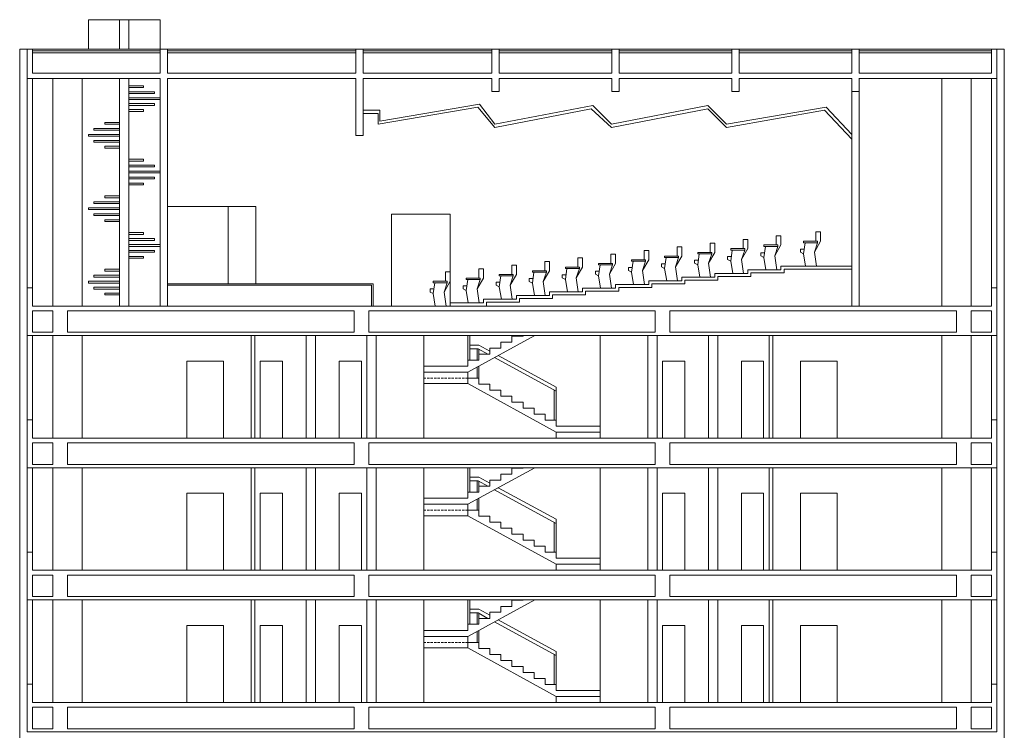
# Model space of a CAD drawing. Units: millimetres. Extents: x 3440 to 28640, y 1717 to 25477.
# Drawn here: x 15870 to 18550, y 21492 to 23428 of the extents above; entities that cross this region are included whole.
import ezdxf

# ---------------------------------------------------------------- set-up
doc = ezdxf.new("R2010")
doc.units = ezdxf.units.MM
doc.linetypes.add('DASHED2', pattern=[9.525, 6.35, -3.175])
for name, color, linetype, lineweight in [('+A_A_0.05', 1, 'Continuous', 0), ('+A_A_0.10', 2, 'Continuous', 0), ('+A_A_0.15', 3, 'Continuous', 0), ('+A_A_0.25', 4, 'Continuous', 0), ('+A_A_0.30', 5, 'Continuous', 0), ('+A_A_Projeção', 7, 'DASHED2', 0)]:
    doc.layers.add(name, color=color, linetype=linetype, lineweight=lineweight)

msp = doc.modelspace()

# ---------------------------------------------------------------- linework, layer by layer
at = {"layer": '+A_A_0.05'}
for p, q in [((16142.1, 23347.5), (16142.1, 23427.5)), ((16167.1, 23347.5), (16167.1, 23427.5)), ((16252.1, 23347.5), (15905.1, 23347.5)), ((16785.1, 23347.5), (16272.1, 23347.5)), ((17155.1, 23347.5), (16805.1, 23347.5)), ((17481.8, 23347.5), (17175.1, 23347.5)), ((17808.4, 23347.5), (17501.8, 23347.5)), ((18135.1, 23347.5), (17828.4, 23347.5)), ((18515.1, 23347.5), (18155.1, 23347.5)), ((16252.1, 23342.5), (15905.1, 23342.5)), ((16252.1, 23337.5), (15905.1, 23337.5)), ((16785.1, 23342.5), (16272.1, 23342.5)), ((16785.1, 23337.5), (16272.1, 23337.5)), ((17155.1, 23342.5), (16805.1, 23342.5)), ((17155.1, 23337.5), (16805.1, 23337.5)), ((17481.8, 23342.5), (17175.1, 23342.5)), ((17481.8, 23337.5), (17175.1, 23337.5)), ((17808.4, 23342.5), (17501.8, 23342.5)), ((17808.4, 23337.5), (17501.8, 23337.5)), ((18135.1, 23342.5), (17828.4, 23342.5)), ((18135.1, 23337.5), (17828.4, 23337.5)), ((18515.1, 23342.5), (18155.1, 23342.5)), ((18515.1, 23337.5), (18155.1, 23337.5)), ((15960.1, 22647.5), (15960.1, 23267)), ((16040.1, 22647.5), (16040.1, 23267)), ((18380.1, 22647.5), (18380.1, 23267)), ((18460.1, 22647.5), (18460.1, 23267)), ((15960.1, 22287.5), (15960.1, 22567)), ((16040.1, 22287.5), (16040.1, 22567)), ((16970.1, 22567), (16970.1, 22287.5)), ((17090.1, 22500.3), (17090.1, 22567)), ((17095.1, 22500.3), (17095.1, 22567)), ((17450.1, 22567), (17450.1, 22287.5)), ((18380.1, 22287.5), (18380.1, 22567)), ((18460.1, 22287.5), (18460.1, 22567)), ((17115.1, 22500.3), (17115.1, 22531.2)), ((17120.1, 22516.6), (17120.1, 22529.8)), ((17090.1, 22483.9), (16970.1, 22483.9)), ((17090.1, 22467.5), (17090.1, 22436.2)), ((17115.1, 22451.2), (17115.1, 22481.2)), ((17120.1, 22451.2), (17120.1, 22483.9)), ((17325.1, 22336.6), (17325.1, 22418)), ((17330.1, 22336.6), (17330.1, 22426.6)), ((17330.1, 22303.9), (17330.1, 22287.5)), ((15960.1, 21927.5), (15960.1, 22207)), ((16040.1, 21927.5), (16040.1, 22207)), ((16970.1, 22207), (16970.1, 21927.5)), ((17090.1, 22140.3), (17090.1, 22207)), ((17095.1, 22140.3), (17095.1, 22207)), ((17450.1, 22207), (17450.1, 21927.5)), ((18380.1, 21927.5), (18380.1, 22207)), ((18460.1, 21927.5), (18460.1, 22207)), ((17115.1, 22140.3), (17115.1, 22171.2)), ((17120.1, 22156.6), (17120.1, 22169.8)), ((17090.1, 22123.9), (16970.1, 22123.9)), ((17115.1, 22091.2), (17115.1, 22121.2)), ((17120.1, 22091.2), (17120.1, 22123.9)), ((17090.1, 22107.5), (17090.1, 22076.2)), ((17325.1, 21976.6), (17325.1, 22058)), ((17330.1, 21976.6), (17330.1, 22066.6)), ((17330.1, 21943.9), (17330.1, 21927.5)), ((15960.1, 21567.5), (15960.1, 21847)), ((16040.1, 21567.5), (16040.1, 21847)), ((16970.1, 21847), (16970.1, 21567.5)), ((17090.1, 21780.3), (17090.1, 21847)), ((17095.1, 21780.3), (17095.1, 21847)), ((17450.1, 21847), (17450.1, 21567.5)), ((18380.1, 21567.5), (18380.1, 21847)), ((18460.1, 21567.5), (18460.1, 21847)), ((17115.1, 21780.3), (17115.1, 21811.2)), ((17120.1, 21796.6), (17120.1, 21809.8)), ((17090.1, 21763.9), (16970.1, 21763.9)), ((17120.1, 21731.2), (17120.1, 21763.9)), ((17090.1, 21747.5), (17090.1, 21716.2)), ((17115.1, 21731.2), (17115.1, 21761.2)), ((17325.1, 21616.6), (17325.1, 21698)), ((17330.1, 21616.6), (17330.1, 21706.6)), ((17330.1, 21583.9), (17330.1, 21567.5))]:
    msp.add_line(p, q, dxfattribs=at)
for points in [[(16057.1, 23347.5), (16057.1, 23427.5), (16252.1, 23427.5), (16252.1, 23347.5)], [(17210.1, 22549.3), (17210.1, 22565.7), (17240.1, 22565.7), (17240.1, 22567)], [(17095.1, 22541.2), (17120.1, 22541.2), (17150.1, 22524.8)], [(17180.1, 22533), (17180.1, 22549.3), (17210.1, 22549.3)], [(17095.1, 22531.2), (17117.6, 22531.2), (17144.2, 22516.6)], [(17120.1, 22500.3), (17120.1, 22516.6), (17150.1, 22516.6)], [(17150.1, 22516.6), (17150.1, 22533), (17180.1, 22533)], [(17172.6, 22512.5), (17330.1, 22426.6)], [(16325.1, 22287.5), (16325.1, 22497.5), (16425.1, 22497.5), (16425.1, 22287.5)], [(17090.1, 22483.9), (17090.1, 22500.3), (17120.1, 22500.3)], [(17162.2, 22506.8), (17330.1, 22415.2)], [(18095.1, 22287.5), (18095.1, 22497.5), (17995.1, 22497.5), (17995.1, 22287.5)], [(17120.1, 22434.8), (17120.1, 22451.2), (17090.1, 22451.2)], [(17150.1, 22418.4), (17150.1, 22434.8), (17120.1, 22434.8)], [(17180.1, 22402.1), (17180.1, 22418.4), (17150.1, 22418.4)], [(17210.1, 22385.7), (17210.1, 22402.1), (17180.1, 22402.1)], [(17240.1, 22369.3), (17240.1, 22385.7), (17210.1, 22385.7)], [(17270.1, 22353), (17270.1, 22369.3), (17240.1, 22369.3)], [(17300.1, 22336.6), (17300.1, 22353), (17270.1, 22353)], [(17330.1, 22320.3), (17330.1, 22336.6), (17300.1, 22336.6)], [(17210.1, 22189.3), (17210.1, 22205.7), (17240.1, 22205.7), (17240.1, 22207)], [(17095.1, 22181.2), (17120.1, 22181.2), (17150.1, 22164.8)], [(17095.1, 22171.2), (17117.6, 22171.2), (17144.2, 22156.6)], [(17150.1, 22156.6), (17150.1, 22173), (17180.1, 22173)], [(17180.1, 22173), (17180.1, 22189.3), (17210.1, 22189.3)], [(16325.1, 21927.5), (16325.1, 22137.5), (16425.1, 22137.5), (16425.1, 21927.5)], [(17090.1, 22123.9), (17090.1, 22140.3), (17120.1, 22140.3)], [(17120.1, 22140.3), (17120.1, 22156.6), (17150.1, 22156.6)], [(17162.2, 22146.8), (17330.1, 22055.2)], [(17172.6, 22152.5), (17330.1, 22066.6)], [(18095.1, 21927.5), (18095.1, 22137.5), (17995.1, 22137.5), (17995.1, 21927.5)], [(17120.1, 22074.8), (17120.1, 22091.2), (17090.1, 22091.2)], [(17150.1, 22058.4), (17150.1, 22074.8), (17120.1, 22074.8)], [(17180.1, 22042.1), (17180.1, 22058.4), (17150.1, 22058.4)], [(17210.1, 22025.7), (17210.1, 22042.1), (17180.1, 22042.1)], [(17240.1, 22009.3), (17240.1, 22025.7), (17210.1, 22025.7)], [(17270.1, 21993), (17270.1, 22009.3), (17240.1, 22009.3)], [(17300.1, 21976.6), (17300.1, 21993), (17270.1, 21993)], [(17330.1, 21960.3), (17330.1, 21976.6), (17300.1, 21976.6)], [(17210.1, 21829.3), (17210.1, 21845.7), (17240.1, 21845.7), (17240.1, 21847)], [(17095.1, 21821.2), (17120.1, 21821.2), (17150.1, 21804.8)], [(17180.1, 21813), (17180.1, 21829.3), (17210.1, 21829.3)], [(17095.1, 21811.2), (17117.6, 21811.2), (17144.2, 21796.6)], [(17120.1, 21780.3), (17120.1, 21796.6), (17150.1, 21796.6)], [(17150.1, 21796.6), (17150.1, 21813), (17180.1, 21813)], [(17172.6, 21792.5), (17330.1, 21706.6)], [(16325.1, 21567.5), (16325.1, 21777.5), (16425.1, 21777.5), (16425.1, 21567.5)], [(17090.1, 21763.9), (17090.1, 21780.3), (17120.1, 21780.3)], [(17162.2, 21786.8), (17330.1, 21695.2)], [(18095.1, 21567.5), (18095.1, 21777.5), (17995.1, 21777.5), (17995.1, 21567.5)], [(17120.1, 21714.8), (17120.1, 21731.2), (17090.1, 21731.2)], [(17150.1, 21698.4), (17150.1, 21714.8), (17120.1, 21714.8)], [(17180.1, 21682.1), (17180.1, 21698.4), (17150.1, 21698.4)], [(17210.1, 21665.7), (17210.1, 21682.1), (17180.1, 21682.1)], [(17240.1, 21649.3), (17240.1, 21665.7), (17210.1, 21665.7)], [(17270.1, 21633), (17270.1, 21649.3), (17240.1, 21649.3)], [(17300.1, 21616.6), (17300.1, 21633), (17270.1, 21633)], [(17330.1, 21600.3), (17330.1, 21616.6), (17300.1, 21616.6)]]:
    msp.add_lwpolyline(points, dxfattribs=at)
at = {"layer": '+A_A_0.05', "lineweight": 5}
for points in [[(16142.1, 23267), (16142.1, 22647.5)], [(16167.1, 23267), (16167.1, 22647.5)], [(16167.1, 23247.5), (16207.1, 23247.5), (16207.1, 23242.5), (16167.1, 23242.5)], [(16167.1, 23231.3), (16237.1, 23231.3), (16237.1, 23226.3), (16167.1, 23226.3)], [(16167.1, 23215), (16252.1, 23215), (16252.1, 23210), (16167.1, 23210)], [(16167.1, 23198.8), (16237.1, 23198.8), (16237.1, 23193.8), (16167.1, 23193.8)], [(16167.1, 23182.5), (16207.1, 23182.5), (16207.1, 23177.5), (16167.1, 23177.5)], [(16142.1, 23131.3), (16072.1, 23131.3), (16072.1, 23126.3), (16142.1, 23126.3)], [(16142.1, 23147.5), (16102.1, 23147.5), (16102.1, 23142.5), (16142.1, 23142.5)], [(16142.1, 23115), (16057.1, 23115), (16057.1, 23110), (16142.1, 23110)], [(16142.1, 23098.8), (16072.1, 23098.8), (16072.1, 23093.8), (16142.1, 23093.8)], [(16142.1, 23082.5), (16102.1, 23082.5), (16102.1, 23077.5), (16142.1, 23077.5)], [(16167.1, 23047.5), (16207.1, 23047.5), (16207.1, 23042.5), (16167.1, 23042.5)], [(16167.1, 23031.3), (16237.1, 23031.3), (16237.1, 23026.3), (16167.1, 23026.3)], [(16167.1, 23015), (16252.1, 23015), (16252.1, 23010), (16167.1, 23010)], [(16167.1, 22998.8), (16237.1, 22998.8), (16237.1, 22993.8), (16167.1, 22993.8)], [(16167.1, 22982.5), (16207.1, 22982.5), (16207.1, 22977.5), (16167.1, 22977.5)], [(16142.1, 22947.5), (16102.1, 22947.5), (16102.1, 22942.5), (16142.1, 22942.5)], [(16142.1, 22915), (16057.1, 22915), (16057.1, 22910), (16142.1, 22910)], [(16142.1, 22931.3), (16072.1, 22931.3), (16072.1, 22926.3), (16142.1, 22926.3)], [(16142.1, 22898.8), (16072.1, 22898.8), (16072.1, 22893.8), (16142.1, 22893.8)], [(16142.1, 22882.5), (16102.1, 22882.5), (16102.1, 22877.5), (16142.1, 22877.5)], [(16167.1, 22847.5), (16207.1, 22847.5), (16207.1, 22842.5), (16167.1, 22842.5)], [(16167.1, 22831.3), (16237.1, 22831.3), (16237.1, 22826.3), (16167.1, 22826.3)], [(16167.1, 22815), (16252.1, 22815), (16252.1, 22810), (16167.1, 22810)], [(16167.1, 22798.8), (16237.1, 22798.8), (16237.1, 22793.8), (16167.1, 22793.8)], [(16167.1, 22782.5), (16207.1, 22782.5), (16207.1, 22777.5), (16167.1, 22777.5)], [(16142.1, 22731.3), (16072.1, 22731.3), (16072.1, 22726.3), (16142.1, 22726.3)], [(16142.1, 22747.5), (16102.1, 22747.5), (16102.1, 22742.5), (16142.1, 22742.5)], [(16142.1, 22715), (16057.1, 22715), (16057.1, 22710), (16142.1, 22710)], [(16142.1, 22698.8), (16072.1, 22698.8), (16072.1, 22693.8), (16142.1, 22693.8)], [(16142.1, 22682.5), (16102.1, 22682.5), (16102.1, 22677.5), (16142.1, 22677.5)], [(17272.5, 22567), (17090.1, 22467.5), (16970.1, 22467.5)], [(17090.1, 22436.2), (16970.1, 22436.2)], [(17330.1, 22303.9), (17090.1, 22436.2)], [(17330.1, 22320.3), (17450.1, 22320.3)], [(17330.1, 22303.9), (17450.1, 22303.9)], [(17272.5, 22207), (17090.1, 22107.5), (16970.1, 22107.5)], [(17090.1, 22076.2), (16970.1, 22076.2)], [(17330.1, 21943.9), (17090.1, 22076.2)], [(17330.1, 21960.3), (17450.1, 21960.3)], [(17330.1, 21943.9), (17450.1, 21943.9)], [(17272.5, 21847), (17090.1, 21747.5), (16970.1, 21747.5)], [(17090.1, 21716.2), (16970.1, 21716.2)], [(17330.1, 21583.9), (17090.1, 21716.2)], [(17330.1, 21600.3), (17450.1, 21600.3)], [(17330.1, 21583.9), (17450.1, 21583.9)]]:
    msp.add_lwpolyline(points, dxfattribs=at)
at = {"layer": '+A_A_0.05', "lineweight": 9}
for points in [[(16437.1, 22918.3), (16272.1, 22918.3)], [(16513.3, 22708.3), (16513.3, 22918.3), (16437.1, 22918.3), (16437.1, 22708.3)], [(17042.1, 22656), (17042.1, 22897.5), (16882.1, 22897.5), (16882.1, 22647.5)], [(17925.2, 22784.1), (17942.1, 22813.7), (17942.1, 22839.1)], [(17942.1, 22839.1), (17929.4, 22839.1)], [(17929.4, 22839.1), (17929.4, 22813.7)], [(18033.2, 22794.1), (18050.1, 22823.7), (18050.1, 22849.1)], [(18050.1, 22849.1), (18037.4, 22849.1)], [(18037.4, 22849.1), (18037.4, 22823.7)], [(17655.2, 22754.1), (17672.1, 22783.7), (17672.1, 22809.1)], [(17672.1, 22809.1), (17659.4, 22809.1)], [(17659.4, 22809.1), (17659.4, 22783.7)], [(17745.2, 22764.1), (17762.1, 22793.7), (17762.1, 22819.1)], [(17762.1, 22819.1), (17749.4, 22819.1)], [(17749.4, 22819.1), (17749.4, 22793.7)], [(17835.2, 22774.1), (17852.1, 22803.7), (17852.1, 22829.1)], [(17852.1, 22829.1), (17839.4, 22829.1)], [(17839.4, 22829.1), (17839.4, 22803.7)], [(17895.6, 22809.5), (17933.6, 22809.5), (17933.6, 22813.7), (17895.6, 22813.7)], [(17895.6, 22813.7), (17895.6, 22809.5)], [(17899.8, 22809.5), (17895.6, 22779.9), (17901.2, 22746)], [(17933.6, 22809.5), (17925.2, 22784.1), (17930.6, 22746)], [(18003.5, 22819.5), (18041.6, 22819.5), (18041.6, 22823.7), (18003.5, 22823.7)], [(18003.5, 22823.7), (18003.5, 22819.5)], [(18007.8, 22819.5), (18003.5, 22789.9), (18009.2, 22756)], [(18041.6, 22819.5), (18033.2, 22794.1), (18038.6, 22756)], [(17475.2, 22734.1), (17492.1, 22763.7), (17492.1, 22789.1)], [(17492.1, 22789.1), (17479.4, 22789.1)], [(17479.4, 22789.1), (17479.4, 22763.7)], [(17565.2, 22744.1), (17582.1, 22773.7), (17582.1, 22799.1)], [(17582.1, 22799.1), (17569.4, 22799.1)], [(17569.4, 22799.1), (17569.4, 22773.7)], [(17625.6, 22779.5), (17663.6, 22779.5), (17663.6, 22783.7), (17625.6, 22783.7)], [(17625.6, 22783.7), (17625.6, 22779.5)], [(17715.6, 22789.5), (17753.6, 22789.5), (17753.6, 22793.7), (17715.6, 22793.7)], [(17715.6, 22793.7), (17715.6, 22789.5)], [(17719.8, 22789.5), (17715.6, 22759.9), (17721.2, 22726)], [(17753.6, 22789.5), (17745.2, 22764.1), (17750.6, 22726)], [(17807.4, 22782.6), (17797.1, 22782.6)], [(17797.1, 22774.1), (17797.1, 22782.6)], [(17805.6, 22799.5), (17843.6, 22799.5), (17843.6, 22803.7), (17805.6, 22803.7)], [(17805.6, 22803.7), (17805.6, 22799.5)], [(17809.8, 22799.5), (17805.6, 22769.9), (17811.2, 22736)], [(17843.6, 22799.5), (17835.2, 22774.1), (17840.6, 22736)], [(17897.4, 22792.6), (17887.1, 22792.6)], [(17887.1, 22784.1), (17887.1, 22792.6)], [(17887.1, 22788.3), (17887.1, 22788.3)], [(17895.6, 22779.9), (17887.1, 22784.1)], [(18005.4, 22802.6), (17995.1, 22802.6)], [(17995.1, 22794.1), (17995.1, 22802.6)], [(17995.1, 22798.3), (17995.1, 22798.3)], [(18003.5, 22789.9), (17995.1, 22794.1)], [(17205.2, 22704.1), (17222.1, 22733.7), (17222.1, 22759.1)], [(17222.1, 22759.1), (17209.4, 22759.1)], [(17209.4, 22759.1), (17209.4, 22733.7)], [(17295.2, 22714.1), (17312.1, 22743.7), (17312.1, 22769.1)], [(17312.1, 22769.1), (17299.4, 22769.1)], [(17299.4, 22769.1), (17299.4, 22743.7)], [(17355.6, 22749.5), (17393.6, 22749.5), (17393.6, 22753.7), (17355.6, 22753.7)], [(17355.6, 22753.7), (17355.6, 22749.5)], [(17385.2, 22724.1), (17402.1, 22753.7), (17402.1, 22779.1)], [(17402.1, 22779.1), (17389.4, 22779.1)], [(17389.4, 22779.1), (17389.4, 22753.7)], [(17445.6, 22759.5), (17483.6, 22759.5), (17483.6, 22763.7), (17445.6, 22763.7)], [(17445.6, 22763.7), (17445.6, 22759.5)], [(17449.8, 22759.5), (17445.6, 22729.9), (17451.2, 22696)], [(17483.6, 22759.5), (17475.2, 22734.1), (17480.6, 22696)], [(17535.6, 22769.5), (17573.6, 22769.5), (17573.6, 22773.7), (17535.6, 22773.7)], [(17535.6, 22773.7), (17535.6, 22769.5)], [(17539.8, 22769.5), (17535.6, 22739.9), (17541.2, 22706)], [(17573.6, 22769.5), (17565.2, 22744.1), (17570.6, 22706)], [(17627.4, 22762.6), (17617.1, 22762.6)], [(17617.1, 22754.1), (17617.1, 22762.6)], [(17617.1, 22758.3), (17617.1, 22758.3)], [(17625.6, 22749.9), (17617.1, 22754.1)], [(17629.8, 22779.5), (17625.6, 22749.9), (17631.2, 22716)], [(17663.6, 22779.5), (17655.2, 22754.1), (17660.6, 22716)], [(17717.4, 22772.6), (17707.1, 22772.6)], [(17707.1, 22764.1), (17707.1, 22772.6)], [(17707.1, 22768.3), (17707.1, 22768.3)], [(17715.6, 22759.9), (17707.1, 22764.1)], [(17797.1, 22778.3), (17797.1, 22778.3)], [(17805.6, 22769.9), (17797.1, 22774.1)], [(17025.2, 22685.6), (17042.1, 22715.2), (17042.1, 22740.6)], [(17042.1, 22740.6), (17029.4, 22740.6)], [(17029.4, 22740.6), (17029.4, 22715.2)], [(17115.2, 22694.1), (17132.1, 22723.7), (17132.1, 22749.1)], [(17132.1, 22749.1), (17119.4, 22749.1)], [(17119.4, 22749.1), (17119.4, 22723.7)], [(17175.6, 22729.5), (17213.6, 22729.5), (17213.6, 22733.7), (17175.6, 22733.7)], [(17175.6, 22733.7), (17175.6, 22729.5)], [(17179.8, 22729.5), (17175.6, 22699.9), (17181.2, 22666)], [(17213.6, 22729.5), (17205.2, 22704.1), (17210.6, 22666)], [(17265.6, 22739.5), (17303.6, 22739.5), (17303.6, 22743.7), (17265.6, 22743.7)], [(17265.6, 22743.7), (17265.6, 22739.5)], [(17269.8, 22739.5), (17265.6, 22709.9), (17271.2, 22676)], [(17303.6, 22739.5), (17295.2, 22714.1), (17300.6, 22676)], [(17357.4, 22732.6), (17347.1, 22732.6)], [(17347.1, 22724.1), (17347.1, 22732.6)], [(17347.1, 22728.3), (17347.1, 22728.3)], [(17359.8, 22749.5), (17355.6, 22719.9), (17361.2, 22686)], [(17393.6, 22749.5), (17385.2, 22724.1), (17390.6, 22686)], [(17447.4, 22742.6), (17437.1, 22742.6)], [(17437.1, 22734.1), (17437.1, 22742.6)], [(17437.1, 22738.3), (17437.1, 22738.3)], [(17445.6, 22729.9), (17437.1, 22734.1)], [(17537.4, 22752.6), (17527.1, 22752.6)], [(17527.1, 22744.1), (17527.1, 22752.6)], [(17527.1, 22748.3), (17527.1, 22748.3)], [(17535.6, 22739.9), (17527.1, 22744.1)], [(16995.6, 22711), (17033.6, 22711), (17033.6, 22715.2), (16995.6, 22715.2)], [(16995.6, 22715.2), (16995.6, 22711)], [(16999.8, 22711), (16995.6, 22681.4), (17001.2, 22647.5)], [(17033.6, 22711), (17025.2, 22685.6), (17030.6, 22647.5)], [(17087.4, 22702.6), (17077.1, 22702.6)], [(17077.1, 22694.1), (17077.1, 22702.6)], [(17085.6, 22719.5), (17123.6, 22719.5), (17123.6, 22723.7), (17085.6, 22723.7)], [(17085.6, 22723.7), (17085.6, 22719.5)], [(17089.8, 22719.5), (17085.6, 22689.9), (17091.2, 22656)], [(17123.6, 22719.5), (17115.2, 22694.1), (17120.6, 22656)], [(17177.4, 22712.6), (17167.1, 22712.6)], [(17167.1, 22704.1), (17167.1, 22712.6)], [(17167.1, 22708.3), (17167.1, 22708.3)], [(17175.6, 22699.9), (17167.1, 22704.1)], [(17267.4, 22722.6), (17257.1, 22722.6)], [(17257.1, 22714.1), (17257.1, 22722.6)], [(17257.1, 22718.3), (17257.1, 22718.3)], [(17265.6, 22709.9), (17257.1, 22714.1)], [(17355.6, 22719.9), (17347.1, 22724.1)], [(16997.4, 22694.1), (16987.1, 22694.1)], [(16987.1, 22685.6), (16987.1, 22694.1)], [(16987.1, 22689.8), (16987.1, 22689.8)], [(16995.6, 22681.4), (16987.1, 22685.6)], [(17077.1, 22698.3), (17077.1, 22698.3)], [(17085.6, 22689.9), (17077.1, 22694.1)]]:
    msp.add_lwpolyline(points, dxfattribs=at)
at = {"layer": '+A_A_0.10'}
for p, q in [((15890.1, 22697), (15890.1, 23267)), ((15905.1, 22697), (15905.1, 23267)), ((18515.1, 22697), (18515.1, 23267)), ((18530.1, 22697), (18530.1, 23267)), ((15890.1, 22337), (15890.1, 22567)), ((15905.1, 22337), (15905.1, 22567)), ((18515.1, 22337), (18515.1, 22567)), ((18530.1, 22337), (18530.1, 22567)), ((15890.1, 21977), (15890.1, 22207)), ((15905.1, 21977), (15905.1, 22207)), ((18515.1, 21977), (18515.1, 22207)), ((18530.1, 21977), (18530.1, 22207)), ((15890.1, 21617), (15890.1, 21847)), ((15905.1, 21617), (15905.1, 21847)), ((18515.1, 21617), (18515.1, 21847)), ((18530.1, 21617), (18530.1, 21847))]:
    msp.add_line(p, q, dxfattribs=at)
at = {"layer": '+A_A_0.10', "lineweight": 9}
for points in [[(16846.2, 23142.6), (17117, 23189.1)], [(16850.4, 23151.1), (17121.2, 23197.6)], [(17117, 23189.1), (17163.6, 23134.1)], [(17121.2, 23197.6), (17163.6, 23142.6)], [(17163.6, 23142.6), (17430.1, 23193.4)], [(17163.6, 23134.1), (17425.9, 23184.9)], [(17425.9, 23184.9), (17480.9, 23134.1)], [(17430.1, 23193.4), (17480.9, 23142.6)], [(17480.9, 23142.6), (17743.3, 23193.4)], [(17480.9, 23134.1), (17743.3, 23184.9)], [(17743.3, 23193.4), (17794, 23142.6)], [(17743.3, 23184.9), (17794, 23134.1)], [(17794, 23142.6), (18064.8, 23189.1)], [(18064.8, 23189.1), (18135.1, 23114.5)], [(16805.1, 23180.7), (16850.4, 23180.7)], [(16805.1, 23172.2), (16846.2, 23172.2)], [(16846.2, 23172.2), (16846.2, 23142.6)], [(16850.4, 23180.7), (16850.4, 23151.1)], [(17794, 23134.1), (18060.6, 23180.7)], [(18060.6, 23180.7), (18135.1, 23101.8)]]:
    msp.add_lwpolyline(points, dxfattribs=at)
at = {"layer": '+A_A_0.10'}
for points in [[(17042.1, 22647.5), (17042.1, 22656), (17132.1, 22656), (17132.1, 22666), (17222.1, 22666), (17222.1, 22676), (17312.1, 22676), (17312.1, 22686), (17402.1, 22686), (17402.1, 22696), (17492.1, 22696), (17492.1, 22706), (17582.1, 22706), (17582.1, 22716), (17672.1, 22716), (17672.1, 22726), (17762.1, 22726), (17762.1, 22736), (17852.1, 22736), (17852.1, 22746), (17942.1, 22746), (17942.1, 22756), (18135.1, 22756)], [(17140.6, 22647.5), (17140.6, 22657.5), (17230.6, 22657.5), (17230.6, 22667.5), (17320.6, 22667.5), (17320.6, 22677.5), (17410.6, 22677.5), (17410.6, 22687.5), (17500.6, 22687.5), (17500.6, 22697.5), (17590.6, 22697.5), (17590.6, 22707.5), (17680.6, 22707.5), (17680.6, 22717.5), (17770.6, 22717.5), (17770.6, 22727.5), (17860.6, 22727.5), (17860.6, 22737.5), (17950.6, 22737.5), (17950.6, 22747.5), (18135.1, 22747.5)], [(16832.1, 22647.5), (16832.1, 22708.3), (16273.6, 22708.3)], [(16827.9, 22647.5), (16827.9, 22704.1), (16273.6, 22704.1)], [(16525.1, 22287.5), (16525.1, 22497.5), (16585.1, 22497.5), (16585.1, 22287.5)], [(16740.1, 22287.5), (16740.1, 22497.5), (16800.1, 22497.5), (16800.1, 22287.5)], [(17680.1, 22287.5), (17680.1, 22497.5), (17620.1, 22497.5), (17620.1, 22287.5)], [(17895.1, 22287.5), (17895.1, 22497.5), (17835.1, 22497.5), (17835.1, 22287.5)], [(16525.1, 21927.5), (16525.1, 22137.5), (16585.1, 22137.5), (16585.1, 21927.5)], [(16740.1, 21927.5), (16740.1, 22137.5), (16800.1, 22137.5), (16800.1, 21927.5)], [(17680.1, 21927.5), (17680.1, 22137.5), (17620.1, 22137.5), (17620.1, 21927.5)], [(17895.1, 21927.5), (17895.1, 22137.5), (17835.1, 22137.5), (17835.1, 21927.5)], [(16525.1, 21567.5), (16525.1, 21777.5), (16585.1, 21777.5), (16585.1, 21567.5)], [(16740.1, 21567.5), (16740.1, 21777.5), (16800.1, 21777.5), (16800.1, 21567.5)], [(17680.1, 21567.5), (17680.1, 21777.5), (17620.1, 21777.5), (17620.1, 21567.5)], [(17895.1, 21567.5), (17895.1, 21777.5), (17835.1, 21777.5), (17835.1, 21567.5)]]:
    msp.add_lwpolyline(points, dxfattribs=at)
at = {"layer": '+A_A_0.15', "lineweight": 5}
for points in [[(15890.1, 17167), (15870.1, 17167), (15870.1, 23347.5), (15890.1, 23347.5)], [(18530.1, 17167), (18550.1, 17167), (18550.1, 23347.5), (18530.1, 23347.5)]]:
    msp.add_lwpolyline(points, dxfattribs=at)
at = {"layer": '+A_A_0.25', "lineweight": 5}
for p, q in [((16500.1, 22567), (16500.1, 22287.5)), ((16510.1, 22567), (16510.1, 22287.5)), ((16650.1, 22567), (16650.1, 22287.5)), ((16675.1, 22567), (16675.1, 22287.5)), ((16815.1, 22567), (16815.1, 22287.5)), ((16840.1, 22567), (16840.1, 22287.5)), ((17580.1, 22567), (17580.1, 22287.5)), ((17605.1, 22567), (17605.1, 22287.5)), ((17745.1, 22567), (17745.1, 22287.5)), ((17770.1, 22567), (17770.1, 22287.5)), ((17910.1, 22567), (17910.1, 22287.5)), ((17920.1, 22567), (17920.1, 22287.5)), ((16500.1, 22207), (16500.1, 21927.5)), ((16510.1, 22207), (16510.1, 21927.5)), ((16650.1, 22207), (16650.1, 21927.5)), ((16675.1, 22207), (16675.1, 21927.5)), ((16815.1, 22207), (16815.1, 21927.5)), ((16840.1, 22207), (16840.1, 21927.5)), ((17580.1, 22207), (17580.1, 21927.5)), ((17605.1, 22207), (17605.1, 21927.5)), ((17745.1, 22207), (17745.1, 21927.5)), ((17770.1, 22207), (17770.1, 21927.5)), ((17910.1, 22207), (17910.1, 21927.5)), ((17920.1, 22207), (17920.1, 21927.5)), ((16500.1, 21847), (16500.1, 21567.5)), ((16510.1, 21847), (16510.1, 21567.5)), ((16650.1, 21847), (16650.1, 21567.5)), ((16675.1, 21847), (16675.1, 21567.5)), ((16815.1, 21847), (16815.1, 21567.5)), ((16840.1, 21847), (16840.1, 21567.5)), ((17580.1, 21847), (17580.1, 21567.5)), ((17605.1, 21847), (17605.1, 21567.5)), ((17745.1, 21847), (17745.1, 21567.5)), ((17770.1, 21847), (17770.1, 21567.5)), ((17910.1, 21847), (17910.1, 21567.5)), ((17920.1, 21847), (17920.1, 21567.5))]:
    msp.add_line(p, q, dxfattribs=at)
at = {"layer": '+A_A_0.30', "lineweight": 5}
for points in [[(17155.1, 23282), (16805.1, 23282), (16805.1, 23347.5), (16785.1, 23347.5), (16785.1, 23282), (16272.1, 23282), (16272.1, 23347.5), (16252.1, 23347.5), (16252.1, 23282), (15905.1, 23282), (15905.1, 23347.5), (15890.1, 23347.5), (15890.1, 23267), (16252.1, 23267), (16252.1, 22647.5)], [(18530.1, 23267.1), (18530.1, 23347.5), (18515.1, 23347.5), (18515.1, 23282), (18155.1, 23282)], [(17155.1, 23267), (16805.1, 23267), (16805.1, 23112), (16785.1, 23112), (16785.1, 23267), (16272.1, 23267), (16272.1, 22647.5)], [(17481.8, 23282), (17175.1, 23282)], [(17481.8, 23267), (17175.1, 23267)], [(17808.4, 23282), (17501.8, 23282)], [(17808.4, 23267), (17501.8, 23267)], [(18135.1, 23282), (17828.4, 23282)], [(17828.4, 23267), (18135.1, 23267), (18135.1, 22647.5)], [(18530.3, 23267), (18153.7, 23267)], [(18155.1, 23267), (18155.1, 22647.5)]]:
    msp.add_lwpolyline(points, dxfattribs=at)
at = {"layer": '+A_A_0.30'}
for points in [[(17155.1, 23282), (17155.1, 23347.5), (17175.1, 23347.5), (17175.1, 23282)], [(17481.8, 23282), (17481.8, 23347.5), (17501.8, 23347.5), (17501.8, 23282)], [(17808.4, 23282), (17808.4, 23347.5), (17828.4, 23347.5), (17828.4, 23282)], [(18135.1, 23282), (18135.1, 23347.5), (18155.1, 23347.5), (18155.1, 23282)], [(17155.1, 23267), (17155.1, 23232), (17175.1, 23232), (17175.1, 23267)], [(17481.8, 23267), (17481.8, 23232), (17501.8, 23232), (17501.8, 23267)], [(17808.4, 23267), (17808.4, 23232), (17828.4, 23232), (17828.4, 23267)], [(18135.1, 23267), (18135.1, 23232), (18155.1, 23232), (18155.1, 23267)]]:
    msp.add_lwpolyline(points, dxfattribs=at)
at = {"layer": '+A_A_0.30', "lineweight": 5}
for points in [[(18530.1, 22697), (18530.1, 22567), (15890.1, 22567), (15890.1, 22697), (15905.1, 22697), (15905.1, 22647.5), (18515.1, 22647.5), (18515.1, 22697)], [(15960.1, 22576), (15960.1, 22634.5), (15905.1, 22634.5), (15905.1, 22576)], [(16000.1, 22576), (16000.1, 22634.5), (16780.1, 22634.5), (16780.1, 22576)], [(16820.1, 22634.5), (17600.1, 22634.5), (17600.1, 22576), (16820.1, 22576)], [(17640.1, 22576), (18420.1, 22576), (18420.1, 22634.5), (17640.1, 22634.5)], [(18515.1, 22576), (18515.1, 22634.5), (18460.1, 22634.5), (18460.1, 22576)], [(18530.1, 22337), (18530.1, 22207), (15890.1, 22207), (15890.1, 22337), (15905.1, 22337), (15905.1, 22287.5), (18515.1, 22287.5), (18515.1, 22337)], [(15960.1, 22216), (15960.1, 22274.5), (15905.1, 22274.5), (15905.1, 22216)], [(16000.1, 22216), (16000.1, 22274.5), (16780.1, 22274.5), (16780.1, 22216)], [(16820.1, 22274.5), (17600.1, 22274.5), (17600.1, 22216), (16820.1, 22216)], [(17640.1, 22216), (18420.1, 22216), (18420.1, 22274.5), (17640.1, 22274.5)], [(18515.1, 22216), (18515.1, 22274.5), (18460.1, 22274.5), (18460.1, 22216)], [(18530.1, 21977), (18530.1, 21847), (15890.1, 21847), (15890.1, 21977), (15905.1, 21977), (15905.1, 21927.5), (18515.1, 21927.5), (18515.1, 21977)], [(15960.1, 21856), (15960.1, 21914.5), (15905.1, 21914.5), (15905.1, 21856)], [(16000.1, 21856), (16000.1, 21914.5), (16780.1, 21914.5), (16780.1, 21856)], [(16820.1, 21914.5), (17600.1, 21914.5), (17600.1, 21856), (16820.1, 21856)], [(17640.1, 21856), (18420.1, 21856), (18420.1, 21914.5), (17640.1, 21914.5)], [(18515.1, 21856), (18515.1, 21914.5), (18460.1, 21914.5), (18460.1, 21856)], [(18530.1, 21617), (18530.1, 21487), (15890.1, 21487), (15890.1, 21617), (15905.1, 21617), (15905.1, 21567.5), (18515.1, 21567.5), (18515.1, 21617)], [(15960.1, 21496), (15960.1, 21554.5), (15905.1, 21554.5), (15905.1, 21496)], [(16000.1, 21496), (16000.1, 21554.5), (16780.1, 21554.5), (16780.1, 21496)], [(16820.1, 21554.5), (17600.1, 21554.5), (17600.1, 21496), (16820.1, 21496)], [(17640.1, 21496), (18420.1, 21496), (18420.1, 21554.5), (17640.1, 21554.5)], [(18515.1, 21496), (18515.1, 21554.5), (18460.1, 21554.5), (18460.1, 21496)]]:
    msp.add_lwpolyline(points, close=True, dxfattribs=at)
at = {"layer": '+A_A_Projeção'}
for p, q in [((17090.1, 22451.2), (16970.1, 22451.2)), ((17090.1, 22091.2), (16970.1, 22091.2)), ((17090.1, 21731.2), (16970.1, 21731.2))]:
    msp.add_line(p, q, dxfattribs=at)

doc.saveas('drawing.dxf')
